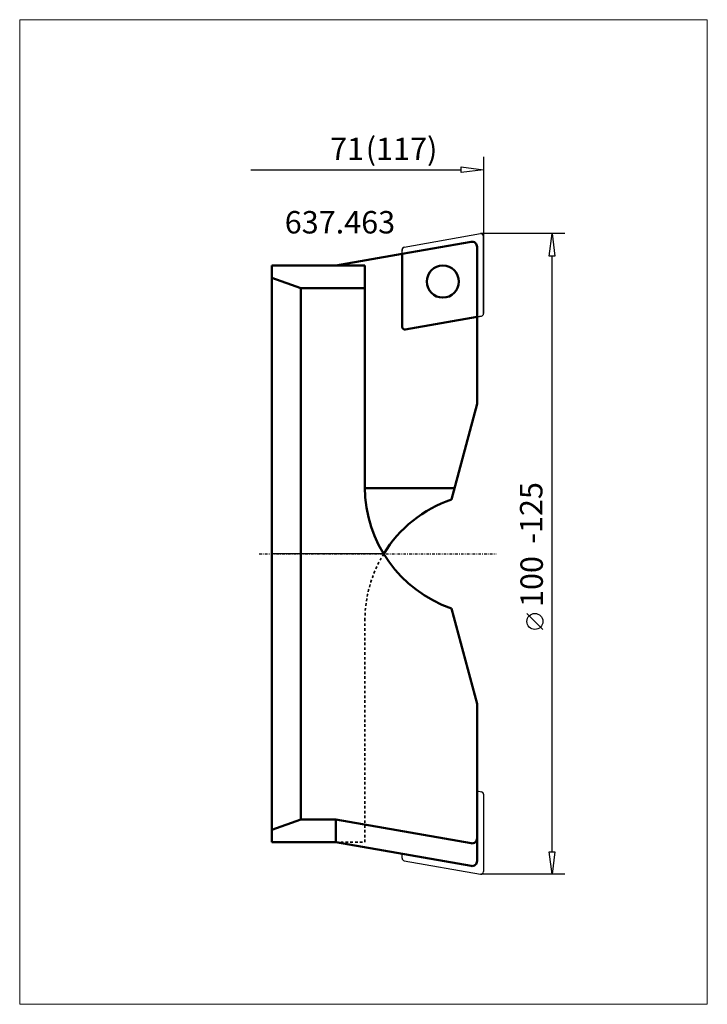
# Model space of a CAD drawing. Extents: x -39 to 68, y -70 to 83.
import ezdxf

# ---------------------------------------------------------------- set-up
doc = ezdxf.new("R2010")
doc.units = 0
doc.header["$MEASUREMENT"] = 0
doc.linetypes.add('DASH', pattern=[0.75, 0.4, -0.35])
doc.linetypes.add('LONGDASH_DASH', pattern=[0.85, 0.4, -0.2, 0.05, -0.2])
for name, color, linetype, lineweight in [('1', 4, 'Continuous', 50), ('2', 7, 'Continuous', 25), ('4', 2, 'LONGDASH_DASH', 25), ('CUT', 1, 'Continuous', 25), ('INFTOTAL', 9, 'Continuous', 18), ('NOCUT', 7, 'Continuous', 25), ('SK3', 1, 'DASH', 35)]:
    doc.layers.add(name, color=color, linetype=linetype, lineweight=lineweight)
doc.layers.add('SK6', color=5, linetype='Continuous')
doc.styles.add('BMG_Text', font='monos.ttf', dxfattribs={"height": 3.5})

msp = doc.modelspace()

# ---------------------------------------------------------------- linework, layer by layer
at = {"layer": '1'}
for p, q in [((20.3, 46.82), (31.06, 48.72)), ((32, 37), (32, 47.93))]:
    msp.add_line(p, q, dxfattribs=at)
at = {"layer": '1', "linetype": 'Continuous', "lineweight": 50}
for p, q in [((9.97, 45), (20.3, 46.82)), ((0, -43.18), (0, 45)), ((0, 45), (14.5, 45)), ((0, 45), (0, 45)), ((14.5, 45), (14.5, 10.41)), ((0, 43.08), (4.5, 41.46)), ((4.5, 41.46), (14.5, 41.46)), ((4.5, 28.45), (4.5, 41.46)), ((32, 23.43), (32, 37)), ((4.5, -41.46), (4.5, 28.45)), ((28, 8.5), (32, 23.43)), ((28.47, 10.25), (14.5, 10.25)), ((28, -8.5), (32, -23.43)), ((32, -23.43), (32, -47.93)), ((0, -43.08), (4.5, -41.46)), ((4.5, -41.46), (9.97, -41.46)), ((9.97, -45), (9.97, -41.46)), ((9.97, -41.46), (31.06, -45.18)), ((0, -45), (0, -43.18)), ((9.97, -45), (0, -45)), ((9.97, -45), (31.06, -48.72))]:
    msp.add_line(p, q, dxfattribs=at)
at = {"layer": '1', "linetype": 'ByBlock'}
for p, q in [((20.3, 46.82), (20.3, 35.42)), ((20.77, 35.02), (32, 37))]:
    msp.add_line(p, q, dxfattribs=at)
at = {"layer": '1', "linetype": 'Continuous', "lineweight": 50}
msp.add_circle((26.65, 42.51), 2.5, dxfattribs=at)
at = {"layer": '1'}
msp.add_arc((31.2, 47.93), 0.8, 0, 100.0002, dxfattribs=at)
at = {"layer": '1', "linetype": 'Continuous', "lineweight": 50}
for centre, radius, start, end in [((20.7, 35.42), 0.4, 180, 279.9999), ((34.5, 10.41), 20, 180, 251.0344), ((34.5, -10.41), 20, 108.9656, 148.6199), ((31.2, -44.39), 0.8, 259.9999, 0), ((31.2, -47.93), 0.8, 259.9998, 0)]:
    msp.add_arc(centre, radius, start, end, dxfattribs=at)
at = {"layer": '2', "linetype": 'Continuous', "lineweight": 25}
for p, q in [((33, 61.97), (33, 49.6)), ((-3.3, 59.97), (29.5, 59.97)), ((29.5, 59.52), (29.5, 60.42)), ((29.5, 60.42), (33, 59.97)), ((33, 59.97), (29.5, 59.52)), ((45.69, 50), (32.6, 50)), ((43.24, 46.5), (43.69, 50)), ((43.69, 50), (44.14, 46.5)), ((44.14, 46.5), (43.24, 46.5)), ((43.69, -46.5), (43.69, 46.5)), ((42.26, -11.79), (39.76, -9.29)), ((43.69, -50), (43.24, -46.5)), ((43.24, -46.5), (44.14, -46.5)), ((44.14, -46.5), (43.69, -50)), ((45.69, -50), (32.6, -50))]:
    msp.add_line(p, q, dxfattribs=at)
msp.add_circle((41.01, -10.54), 1.25, dxfattribs=at)
at = {"layer": '4', "linetype": 'LONGDASH_DASH', "lineweight": 25}
msp.add_line((-2, 0), (35, 0), dxfattribs=at)
at = {"layer": 'CUT'}
for p, q in [((20.63, 47.9), (32.53, 49.99)), ((33, 37.52), (33, 49.6)), ((32, -37), (32.67, -37.12)), ((33, -37.52), (33, -49.6)), ((20.3, -47.5), (20.3, -46.82)), ((20.63, -47.9), (32.53, -49.99))]:
    msp.add_line(p, q, dxfattribs=at)
at = {"layer": 'CUT', "linetype": 'ByBlock'}
for p, q in [((20.3, 35.42), (20.3, 47.5)), ((20.77, 35.02), (32.67, 37.12))]:
    msp.add_line(p, q, dxfattribs=at)
msp.add_circle((26.65, 42.51), 2.5, dxfattribs=at)
at = {"layer": 'CUT'}
for centre, start, end in [((32.6, 49.6), 0, 99.9999), ((20.7, 47.5), 99.9999, 180), ((32.6, 37.52), 279.9997, 0), ((32.6, -37.52), 0, 80.0003), ((20.7, -47.5), 180, 260.0001), ((32.6, -49.6), 260.0001, 0)]:
    msp.add_arc(centre, 0.4, start, end, dxfattribs=at)
at = {"layer": 'CUT', "linetype": 'ByBlock'}
msp.add_arc((20.7, 35.42), 0.4, 180, 279.9999, dxfattribs=at)
at = {"layer": 'INFTOTAL'}
msp.add_lwpolyline([(-39.35, 83.39), (-39.35, -70.31), (67.91, -70.31), (67.91, 83.39)], close=True, dxfattribs=at)
at = {"layer": 'NOCUT'}
for p, q in [((20.63, 47.9), (32.53, 49.99)), ((33, 49.6), (33, 37.52)), ((9.97, 45), (20.3, 46.82)), ((20.3, 46.82), (20.3, 47.34)), ((0, 0), (0, 45)), ((0, 45), (9.97, 45)), ((32.72, 37.12), (32, 37)), ((32, 37), (32, 23.43)), ((32, 23.43), (28, 8.5)), ((17.43, 0), (0, 0))]:
    msp.add_line(p, q, dxfattribs=at)
for centre, radius, start, end in [((32.6, 49.6), 0.4, 359.9992, 100.0002), ((20.72, 47.47), 0.434, 101.6292, 195.6254), ((32.6, 37.52), 0.4, 279.9997, 0), ((34.5, -10.41), 20, 108.9656, 148.6199)]:
    msp.add_arc(centre, radius, start, end, dxfattribs=at)
at = {"layer": 'SK3', "linetype": 'DASH', "lineweight": 35}
for p, q in [((14.5, -45), (14.5, -10.41)), ((9.97, -45), (14.5, -45))]:
    msp.add_line(p, q, dxfattribs=at)
msp.add_arc((34.5, -10.41), 20, 148.6199, 180, dxfattribs=at)

# ---------------------------------------------------------------- texts
at = {"layer": '2', "linetype": 'Continuous', "lineweight": 25, "style": 'BMG_Text'}
for s, p in [('71', (9.06, 61.47)), ('(117)', (14.63, 61.47))]:
    msp.add_text(s, height=3.5, dxfattribs=at).set_placement(p)
for s, p in [('-125', (42.19, 1.6)), ('100', (42.26, -8.29))]:
    msp.add_text(s, height=3.5, rotation=90, dxfattribs=at).set_placement(p)
at = {"layer": 'SK6', "style": 'BMG_Text'}
msp.add_text('637.463', height=3.5, dxfattribs=at).set_placement((1.99, 50.02))

doc.saveas('drawing.dxf')
